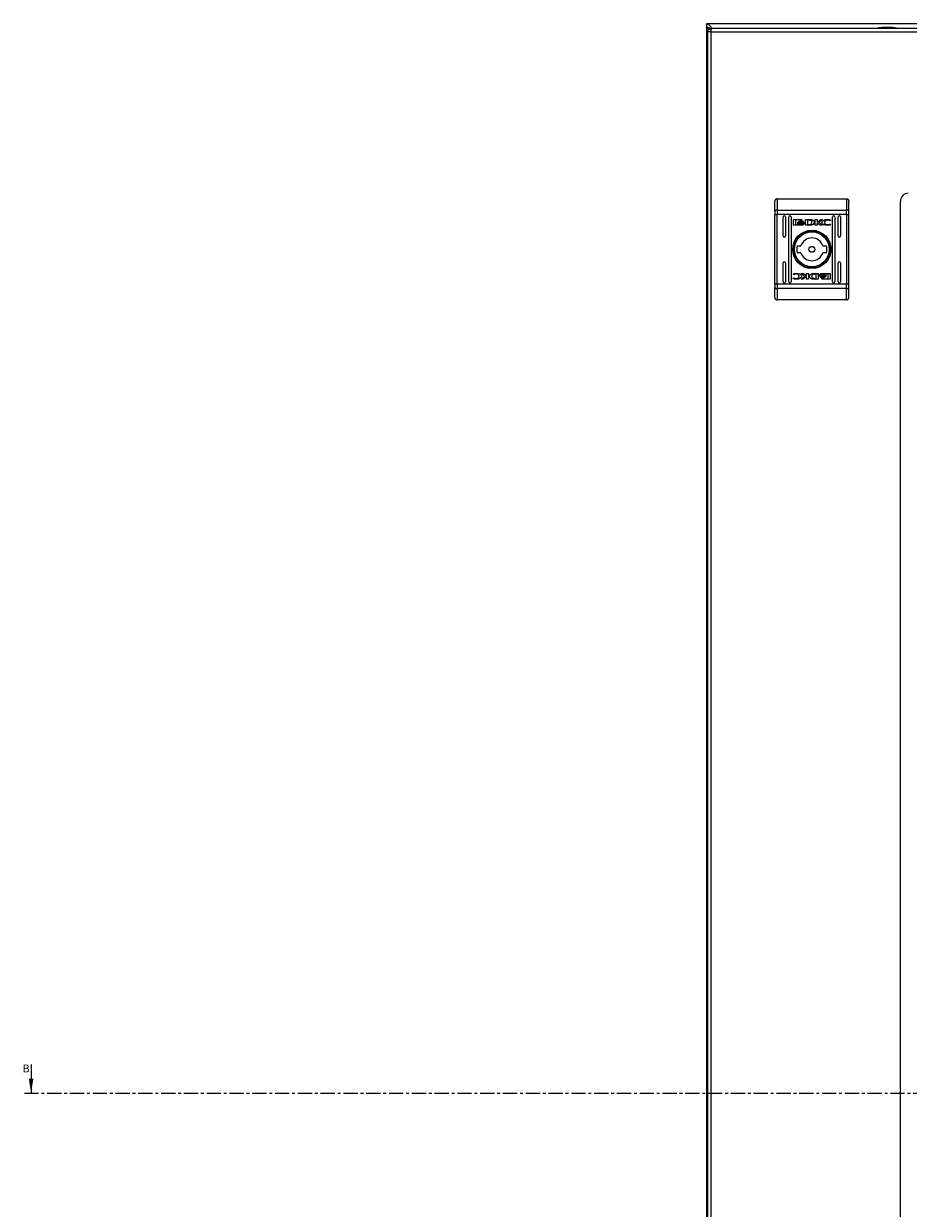
# Model space of a CAD drawing. Units: millimetres. Extents: x 9260 to 17210, y -50 to 4068.
# Drawn here: x 11032 to 11427, y 1283 to 1811 of the extents above; entities that cross this region are included whole.
import ezdxf

# ---------------------------------------------------------------- set-up
doc = ezdxf.new("R2010")
doc.units = ezdxf.units.MM
doc.linetypes.add('CENTER', pattern=[10.16, 6.35, -1.27, 1.27, -1.27])
doc.styles.add('SLDTEXTSTYLE0', font='TXT', dxfattribs={"width": 0.75})

msp = doc.modelspace()

# ---------------------------------------------------------------- linework, layer by layer
at = {"color": 7, "linetype": 'Continuous', "lineweight": 15}
for p, q in [((11936.54, 1810.7), (11336.54, 1810.7)), ((11336.54, 1810.7), (11336.54, 1809.2)), ((11336.54, 1809.1), (11336.54, 812.3)), ((11337.02, 1809.1), (11336.54, 1809.1)), ((11337.07, 1806.9), (11337.07, 1807)), ((11337.07, 1806.9), (11337.07, 813.3)), ((11338.67, 1807), (11338.57, 1807)), ((11932.47, 1808.6), (11338.67, 1808.6)), ((11338.67, 813.2), (11338.67, 1807)), ((11338.67, 1807), (11932.47, 1807)), ((11368.07, 1732.6), (11368.07, 1727.56)), ((11368.07, 1732.6), (11399.07, 1732.6)), ((11399.07, 1732.6), (11399.07, 1727.56)), ((11367.07, 1727.17), (11367.07, 1725.62)), ((11368.07, 1727.56), (11368.07, 1725.62)), ((11368.07, 1727.56), (11399.07, 1727.56)), ((11399.07, 1725.62), (11399.07, 1727.56)), ((11400.07, 1725.62), (11400.07, 1727.17)), ((11423.07, 888.6), (11423.07, 1731.6)), ((11367.07, 1725.62), (11368.07, 1725.62)), ((11367.07, 1694.59), (11367.07, 1725.62)), ((11368.07, 1694.59), (11368.07, 1725.62)), ((11399.07, 1725.62), (11368.07, 1725.62)), ((11370.82, 1716.1), (11370.82, 1724.6)), ((11371.82, 1724.6), (11371.82, 1716.1)), ((11373.32, 1695.6), (11373.32, 1724.6)), ((11374.32, 1724.6), (11374.32, 1695.6)), ((11375.38, 1721.11), (11375.38, 1723.15)), ((11375.64, 1723.42), (11378.86, 1723.42)), ((11376.24, 1723.22), (11376.24, 1721.05)), ((11378.8, 1723.22), (11376.24, 1723.22)), ((11377.31, 1721.91), (11377.31, 1722.18)), ((11378.8, 1722.98), (11378.8, 1723.22)), ((11379.12, 1722.98), (11378.8, 1722.98)), ((11379.12, 1723.15), (11379.12, 1722.98)), ((11380.03, 1722.12), (11380.03, 1721.85)), ((11380.73, 1723.42), (11382.47, 1723.43)), ((11380.73, 1720.84), (11380.73, 1723.42)), ((11382.34, 1723.07), (11381.7, 1723.06)), ((11381.7, 1723.06), (11381.7, 1721.16)), ((11385.09, 1720.84), (11385.09, 1723.42)), ((11385.09, 1723.42), (11386, 1723.42)), ((11386, 1723.42), (11386, 1722.21)), ((11386, 1722.21), (11387.64, 1723.42)), ((11386.01, 1721.93), (11386.01, 1720.84)), ((11387.24, 1720.84), (11386.01, 1721.93)), ((11388.33, 1723.42), (11386.77, 1722.28)), ((11386.77, 1722.28), (11388.37, 1720.84)), ((11387.64, 1723.42), (11388.33, 1723.42)), ((11391.68, 1722.79), (11391.56, 1722.79)), ((11391.83, 1723.24), (11391.68, 1722.79)), ((11392.82, 1695.6), (11392.82, 1724.6)), ((11393.82, 1724.6), (11393.82, 1695.6)), ((11395.32, 1716.1), (11395.32, 1724.6)), ((11396.32, 1724.6), (11396.32, 1716.1)), ((11399.07, 1725.62), (11400.07, 1725.62)), ((11399.07, 1725.62), (11399.07, 1694.59)), ((11400.07, 1694.59), (11400.07, 1725.62)), ((11378.86, 1720.84), (11375.64, 1720.84)), ((11376.24, 1721.05), (11377.75, 1721.04)), ((11377.31, 1721.46), (11377.31, 1721.75)), ((11380.03, 1721.68), (11380.03, 1721.4)), ((11382.38, 1720.85), (11380.73, 1720.84)), ((11381.7, 1721.16), (11382.28, 1721.17)), ((11382.4, 1720.85), (11382.38, 1720.85)), ((11386.01, 1720.84), (11385.09, 1720.84)), ((11388.37, 1720.84), (11387.24, 1720.84)), ((11391.78, 1721.32), (11391.67, 1720.99)), ((11391.69, 1721.32), (11391.78, 1721.32)), ((11376.98, 1711.6), (11378.69, 1711.6)), ((11388.44, 1711.6), (11390.15, 1711.6)), ((11378.69, 1708.6), (11376.98, 1708.6)), ((11390.15, 1708.6), (11388.44, 1708.6)), ((11370.82, 1695.6), (11370.82, 1704.1)), ((11371.82, 1704.1), (11371.82, 1695.6)), ((11395.32, 1695.6), (11395.32, 1704.1)), ((11396.32, 1704.1), (11396.32, 1695.6)), ((11375.3, 1696.97), (11375.46, 1697.41)), ((11375.35, 1698.89), (11375.46, 1699.22)), ((11375.45, 1698.89), (11375.35, 1698.89)), ((11375.46, 1697.41), (11375.58, 1697.41)), ((11378.77, 1699.36), (11379.89, 1699.36)), ((11380.36, 1697.93), (11378.77, 1699.36)), ((11378.8, 1696.79), (11380.36, 1697.93)), ((11379.5, 1696.79), (11378.8, 1696.79)), ((11381.13, 1698), (11379.5, 1696.79)), ((11379.89, 1699.36), (11381.12, 1698.28)), ((11381.12, 1699.36), (11382.04, 1699.36)), ((11381.12, 1698.28), (11381.12, 1699.36)), ((11381.13, 1696.79), (11381.13, 1698)), ((11382.04, 1696.79), (11381.13, 1696.79)), ((11382.04, 1699.36), (11382.04, 1696.79)), ((11386.4, 1696.79), (11384.66, 1696.78)), ((11384.74, 1699.35), (11384.75, 1699.35)), ((11384.75, 1699.35), (11386.4, 1699.36)), ((11384.79, 1697.13), (11385.43, 1697.14)), ((11385.43, 1699.04), (11384.85, 1699.03)), ((11385.43, 1697.14), (11385.43, 1699.04)), ((11386.4, 1699.36), (11386.4, 1696.79)), ((11387.1, 1698.52), (11387.1, 1698.81)), ((11387.1, 1698.09), (11387.1, 1698.36)), ((11388.01, 1697.06), (11388.01, 1697.23)), ((11388.01, 1697.23), (11388.33, 1697.23)), ((11388.28, 1699.36), (11391.49, 1699.36)), ((11391.49, 1696.79), (11388.28, 1696.79)), ((11388.33, 1697.23), (11388.33, 1696.99)), ((11388.33, 1696.99), (11390.89, 1696.99)), ((11390.89, 1699.16), (11389.38, 1699.16)), ((11389.83, 1698.75), (11389.83, 1698.46)), ((11389.83, 1698.3), (11389.83, 1698.02)), ((11390.89, 1696.99), (11390.89, 1699.16)), ((11391.76, 1699.09), (11391.76, 1697.06)), ((11367.07, 1694.59), (11367.07, 1693.03)), ((11368.07, 1694.59), (11367.07, 1694.59)), ((11368.07, 1694.59), (11368.07, 1692.65)), ((11399.07, 1694.59), (11368.07, 1694.59)), ((11399.07, 1692.65), (11368.07, 1692.65)), ((11368.07, 1692.65), (11368.07, 1687.6)), ((11399.07, 1692.65), (11399.07, 1694.59)), ((11400.07, 1694.59), (11399.07, 1694.59)), ((11399.07, 1687.6), (11399.07, 1692.65)), ((11400.07, 1693.03), (11400.07, 1694.59)), ((11399.07, 1687.6), (11368.07, 1687.6))]:
    msp.add_line(p, q, dxfattribs=at)
at = {"color": 7, "linetype": 'Continuous', "lineweight": 0}
msp.add_line((11035.51, 1346.63), (11035.51, 1333.93), dxfattribs=at)
at = {"color": 7, "linetype": 'CENTER', "lineweight": 0}
msp.add_line((11032.51, 1333.93), (12174.99, 1333.93), dxfattribs=at)
at = {"color": 7, "linetype": 'Continuous', "lineweight": 15, "flags": 128}
for points in [[(11368.07, 1727.56), (11367.87, 1727.55), (11367.68, 1727.53), (11367.51, 1727.5), (11367.36, 1727.45), (11367.23, 1727.39), (11367.14, 1727.32), (11367.09, 1727.25), (11367.07, 1727.17)], [(11400.07, 1727.17), (11400.05, 1727.25), (11399.99, 1727.32), (11399.9, 1727.39), (11399.77, 1727.45), (11399.62, 1727.5), (11399.45, 1727.53), (11399.26, 1727.55), (11399.07, 1727.56)], [(11367.07, 1693.03), (11367.09, 1692.96), (11367.14, 1692.89), (11367.23, 1692.82), (11367.36, 1692.76), (11367.51, 1692.71), (11367.68, 1692.67), (11367.87, 1692.65), (11368.07, 1692.65)], [(11399.07, 1692.65), (11399.26, 1692.65), (11399.45, 1692.67), (11399.62, 1692.71), (11399.77, 1692.76), (11399.9, 1692.82), (11399.99, 1692.89), (11400.05, 1692.96), (11400.07, 1693.03)]]:
    msp.add_lwpolyline(points, dxfattribs=at)
at = {"color": 7, "linetype": 'Continuous', "lineweight": 15}
for radius in [8.55, 8.05, 7.75, 1.3]:
    msp.add_circle((11383.57, 1710.1), radius, dxfattribs=at)
for centre, radius, start, end in [((11417.37, 1783.34), 25.77, 90.6701, 101.3059), ((11416.76, 1783.34), 25.77, 78.6941, 89.3299), ((11426.57, 1731.6), 3.5, 90, 180), ((11371.32, 1724.6), 0.5, 0, 180), ((11373.82, 1724.6), 0.5, 0, 180), ((11393.32, 1724.6), 0.5, 0, 180), ((11395.82, 1724.6), 0.5, 0, 180), ((11371.32, 1716.1), 0.5, 180, 0), ((11383.57, 1710.1), 6.75, 167.1604, 192.8396), ((11383.57, 1710.1), 5.1, 17.1046, 162.8954), ((11383.57, 1710.1), 6.75, 347.1604, 12.8396), ((11395.82, 1716.1), 0.5, 180, 0), ((11383.57, 1710.1), 5.1, 197.1046, 342.8954), ((11371.32, 1704.1), 0.5, 0, 180), ((11395.82, 1704.1), 0.5, 0, 180), ((11371.32, 1695.6), 0.5, 180, 0), ((11373.82, 1695.6), 0.5, 180, 0), ((11393.32, 1695.6), 0.5, 180, 0), ((11395.82, 1695.6), 0.5, 180, 0)]:
    msp.add_arc(centre, radius, start, end, dxfattribs=at)
for points, knots in [([(11336.54, 1810.7), (11336.8, 1810.66), (11337.32, 1810.56), (11338.11, 1809.83), (11338.7, 1809.08), (11339.02, 1808.59), (11339.07, 1808.5)], [0, 0, 0, 0, 0.310259, 0.620831, 0.931404, 1, 1, 1, 1]), ([(11336.54, 1809.2), (11336.9, 1809.16), (11337.61, 1809.08), (11338.32, 1808.61), (11338.68, 1808.39)], [0, 0, 0, 0, 0.507217, 1, 1, 1, 1]), ([(11337.81, 1808.22), (11337.73, 1808.24), (11337.35, 1808.38), (11336.88, 1808.63), (11336.57, 1808.9), (11336.54, 1809.05), (11336.54, 1809.1)], [0, 0, 0, 0, 0.088953, 0.461564, 0.834163, 1, 1, 1, 1]), ([(11337.07, 1806.9), (11337.09, 1807.11), (11337.14, 1807.53), (11337.51, 1808.06), (11338.04, 1808.43), (11338.46, 1808.48), (11338.67, 1808.5)], [0, 0, 0, 0, 0.2499943, 0.4999998, 0.7500052, 1, 1, 1, 1]), ([(11338.57, 1807), (11338.37, 1807), (11337.97, 1807), (11337.47, 1807), (11337.13, 1807), (11337.09, 1807), (11337.07, 1807)], [0, 0, 0, 0, 0.250002, 0.499991, 0.749993, 1, 1, 1, 1]), ([(11338.52, 1808.34), (11338.49, 1808.36), (11338.37, 1808.45), (11338.32, 1808.54), (11338.28, 1808.6)], [0, 0, 0, 0, 0.276819, 1, 1, 1, 1]), ([(11338.67, 1808.6), (11338.66, 1808.58), (11338.64, 1808.53), (11338.62, 1808.16), (11338.59, 1807.63), (11338.57, 1807.21), (11338.57, 1807)], [0, 0, 0, 0, 0.2500096, 0.5000058, 0.7500021, 1, 1, 1, 1]), ([(11368.07, 1732.6), (11367.94, 1732.59), (11367.74, 1732.57), (11367.51, 1732.44), (11367.32, 1732.28), (11367.17, 1732.07), (11367.08, 1731.83), (11367.07, 1731.68), (11367.07, 1731.6)], [0, 0, 0, 0, 0.242749, 0.36947, 0.499568, 0.715715, 0.849428, 1, 1, 1, 1]), ([(11399.07, 1732.6), (11399.19, 1732.59), (11399.39, 1732.57), (11399.62, 1732.44), (11399.82, 1732.28), (11399.96, 1732.07), (11400.05, 1731.83), (11400.06, 1731.68), (11400.07, 1731.6)], [0, 0, 0, 0, 0.242708, 0.369437, 0.499549, 0.71567, 0.849406, 1, 1, 1, 1]), ([(11367.07, 1727.17), (11367.07, 1728.12), (11367.07, 1730.02), (11367.07, 1731.08), (11367.07, 1731.6)], [0, 0, 0, 0, 0.5, 1, 1, 1, 1]), ([(11400.07, 1727.17), (11400.07, 1728.12), (11400.07, 1730.02), (11400.07, 1731.08), (11400.07, 1731.6)], [0, 0, 0, 0, 0.5, 1, 1, 1, 1]), ([(11375.38, 1723.15), (11375.38, 1723.18), (11375.39, 1723.25), (11375.44, 1723.33), (11375.51, 1723.39), (11375.58, 1723.42), (11375.63, 1723.42), (11375.64, 1723.42)], [0, 0, 0, 0, 0.242971, 0.460402, 0.678445, 0.89508, 1, 1, 1, 1]), ([(11377.31, 1722.18), (11377.33, 1722.13), (11377.4, 1722), (11377.64, 1721.8), (11378.08, 1721.61), (11378.46, 1721.59), (11378.68, 1721.57)], [0, 0, 0, 0, 0.1097196, 0.2816458, 0.5814339, 1, 1, 1, 1]), ([(11378.68, 1721.3), (11378.55, 1721.3), (11378.18, 1721.32), (11377.75, 1721.46), (11377.42, 1721.7), (11377.34, 1721.84), (11377.31, 1721.91)], [0, 0, 0, 0, 0.254054, 0.695712, 0.853881, 1, 1, 1, 1]), ([(11377.5, 1722.27), (11377.53, 1722.32), (11377.61, 1722.47), (11377.87, 1722.66), (11378.25, 1722.81), (11378.54, 1722.83), (11378.68, 1722.84)], [0, 0, 0, 0, 0.142892, 0.358927, 0.695677, 1, 1, 1, 1]), ([(11377.55, 1722.16), (11377.55, 1722.17), (11377.54, 1722.18), (11377.52, 1722.22), (11377.51, 1722.25), (11377.5, 1722.27)], [0, 0, 0, 0, 0.2536081, 0.5073945, 1, 1, 1, 1]), ([(11378.68, 1722.63), (11378.55, 1722.62), (11378.24, 1722.6), (11377.86, 1722.45), (11377.63, 1722.27), (11377.56, 1722.17), (11377.55, 1722.16)], [0, 0, 0, 0, 0.318048, 0.725048, 0.953044, 1, 1, 1, 1]), ([(11377.6, 1722.1), (11377.67, 1722.16), (11377.86, 1722.33), (11378.24, 1722.47), (11378.54, 1722.49), (11378.68, 1722.5)], [0, 0, 0, 0, 0.247984, 0.636117, 1, 1, 1, 1]), ([(11377.71, 1721.99), (11377.7, 1722), (11377.68, 1722.02), (11377.64, 1722.05), (11377.62, 1722.08), (11377.6, 1722.1)], [0, 0, 0, 0, 0.262097, 0.524148, 1, 1, 1, 1]), ([(11378.68, 1722.29), (11378.55, 1722.29), (11378.33, 1722.27), (11378, 1722.18), (11377.82, 1722.06), (11377.71, 1721.99)], [0, 0, 0, 0, 0.389547, 0.636284, 1, 1, 1, 1]), ([(11377.81, 1721.93), (11377.93, 1721.99), (11378.13, 1722.09), (11378.43, 1722.15), (11378.6, 1722.16), (11378.68, 1722.16)], [0, 0, 0, 0, 0.444088, 0.719375, 1, 1, 1, 1]), ([(11378.04, 1721.84), (11378.01, 1721.85), (11377.95, 1721.87), (11377.88, 1721.9), (11377.83, 1721.92), (11377.81, 1721.93)], [0, 0, 0, 0, 0.402448, 0.700675, 1, 1, 1, 1]), ([(11378.68, 1721.95), (11378.62, 1721.95), (11378.48, 1721.95), (11378.27, 1721.91), (11378.12, 1721.86), (11378.04, 1721.84)], [0, 0, 0, 0, 0.305181, 0.610401, 1, 1, 1, 1]), ([(11378.68, 1722.84), (11378.82, 1722.83), (11379.12, 1722.81), (11379.5, 1722.66), (11379.77, 1722.46), (11379.84, 1722.31), (11379.88, 1722.24)], [0, 0, 0, 0, 0.286545, 0.653647, 0.835899, 1, 1, 1, 1]), ([(11379.82, 1722.15), (11379.77, 1722.21), (11379.63, 1722.38), (11379.23, 1722.58), (11378.89, 1722.61), (11378.68, 1722.63)], [0, 0, 0, 0, 0.199544, 0.504757, 1, 1, 1, 1]), ([(11378.68, 1722.5), (11378.82, 1722.49), (11379.12, 1722.48), (11379.51, 1722.34), (11379.7, 1722.15), (11379.77, 1722.09)], [0, 0, 0, 0, 0.337355, 0.769547, 1, 1, 1, 1]), ([(11379.66, 1721.99), (11379.55, 1722.06), (11379.37, 1722.18), (11379.03, 1722.27), (11378.81, 1722.29), (11378.68, 1722.29)], [0, 0, 0, 0, 0.358474, 0.627917, 1, 1, 1, 1]), ([(11378.68, 1722.16), (11378.82, 1722.15), (11379.04, 1722.14), (11379.33, 1722.06), (11379.48, 1721.97), (11379.55, 1721.93)], [0, 0, 0, 0, 0.442208, 0.71721, 1, 1, 1, 1]), ([(11378.68, 1721.57), (11378.82, 1721.58), (11379.18, 1721.59), (11379.63, 1721.74), (11379.93, 1721.97), (11380.01, 1722.08), (11380.03, 1722.12)], [0, 0, 0, 0, 0.2653927, 0.7269637, 0.9049876, 1, 1, 1, 1]), ([(11379.32, 1721.84), (11379.26, 1721.86), (11379.13, 1721.9), (11378.92, 1721.94), (11378.77, 1721.95), (11378.68, 1721.95)], [0, 0, 0, 0, 0.307588, 0.614981, 1, 1, 1, 1]), ([(11380.03, 1721.85), (11380, 1721.79), (11379.89, 1721.64), (11379.56, 1721.44), (11379.14, 1721.32), (11378.81, 1721.3), (11378.68, 1721.3)], [0, 0, 0, 0, 0.131651, 0.354826, 0.747512, 1, 1, 1, 1]), ([(11378.86, 1723.42), (11378.89, 1723.42), (11378.95, 1723.41), (11379.03, 1723.36), (11379.09, 1723.29), (11379.12, 1723.21), (11379.12, 1723.17), (11379.12, 1723.15)], [0, 0, 0, 0, 0.243412, 0.452124, 0.665863, 0.884172, 1, 1, 1, 1]), ([(11379.55, 1721.93), (11379.52, 1721.92), (11379.47, 1721.89), (11379.39, 1721.86), (11379.35, 1721.85), (11379.32, 1721.84)], [0, 0, 0, 0, 0.399568, 0.699342, 1, 1, 1, 1]), ([(11379.77, 1722.09), (11379.76, 1722.08), (11379.74, 1722.06), (11379.7, 1722.03), (11379.67, 1722.01), (11379.66, 1721.99)], [0, 0, 0, 0, 0.260733, 0.521366, 1, 1, 1, 1]), ([(11379.88, 1722.24), (11379.87, 1722.23), (11379.87, 1722.22), (11379.85, 1722.19), (11379.83, 1722.16), (11379.82, 1722.15)], [0, 0, 0, 0, 0.255179, 0.510469, 1, 1, 1, 1]), ([(11382.28, 1721.17), (11382.42, 1721.18), (11382.7, 1721.18), (11383.05, 1721.24), (11383.32, 1721.4), (11383.48, 1721.6), (11383.56, 1721.86), (11383.56, 1722.04), (11383.57, 1722.13)], [0, 0, 0, 0, 0.214949, 0.451244, 0.574932, 0.699365, 0.85098, 1, 1, 1, 1]), ([(11382.74, 1723.04), (11382.67, 1723.05), (11382.57, 1723.06), (11382.44, 1723.07), (11382.37, 1723.07), (11382.34, 1723.07)], [0, 0, 0, 0, 0.498665, 0.74927, 1, 1, 1, 1]), ([(11382.47, 1723.43), (11382.6, 1723.43), (11382.87, 1723.42), (11383.24, 1723.38), (11383.6, 1723.31), (11383.81, 1723.21), (11383.91, 1723.16)], [0, 0, 0, 0, 0.269581, 0.539272, 0.766756, 1, 1, 1, 1]), ([(11383.57, 1722.13), (11383.56, 1722.27), (11383.56, 1722.47), (11383.45, 1722.72), (11383.28, 1722.88), (11383.03, 1722.98), (11382.84, 1723.02), (11382.74, 1723.04)], [0, 0, 0, 0, 0.290476, 0.432078, 0.574711, 0.770868, 1, 1, 1, 1]), ([(11383.91, 1723.16), (11384.03, 1723.09), (11384.25, 1722.94), (11384.49, 1722.63), (11384.6, 1722.28), (11384.59, 1721.94), (11384.47, 1721.62), (11384.24, 1721.32), (11383.9, 1721.07), (11383.62, 1720.98), (11383.47, 1720.94)], [0, 0, 0, 0, 0.132058, 0.264912, 0.37508, 0.48548, 0.592488, 0.710775, 0.849808, 1, 1, 1, 1]), ([(11388.2, 1722.17), (11388.21, 1722.23), (11388.22, 1722.38), (11388.34, 1722.64), (11388.64, 1722.96), (11389.29, 1723.3), (11389.98, 1723.44), (11390.44, 1723.45), (11390.54, 1723.45)], [0, 0, 0, 0, 0.06972, 0.154087, 0.289471, 0.515623, 0.902053, 1, 1, 1, 1]), ([(11390.53, 1720.81), (11390.39, 1720.81), (11389.93, 1720.82), (11389.3, 1720.92), (11388.72, 1721.18), (11388.39, 1721.48), (11388.22, 1721.82), (11388.21, 1722.06), (11388.2, 1722.17)], [0, 0, 0, 0, 0.133259, 0.467897, 0.626954, 0.762327, 0.898627, 1, 1, 1, 1]), ([(11390.56, 1723.12), (11390.43, 1723.11), (11390.12, 1723.09), (11389.72, 1722.92), (11389.42, 1722.65), (11389.25, 1722.38), (11389.24, 1722.19), (11389.23, 1722.1)], [0, 0, 0, 0, 0.2183007, 0.4969336, 0.6954385, 0.8553947, 1, 1, 1, 1]), ([(11389.23, 1722.1), (11389.23, 1722.02), (11389.25, 1721.84), (11389.4, 1721.58), (11389.67, 1721.32), (11390.08, 1721.13), (11390.4, 1721.1), (11390.56, 1721.09)], [0, 0, 0, 0, 0.141611, 0.283889, 0.483111, 0.742023, 1, 1, 1, 1]), ([(11390.54, 1723.45), (11390.67, 1723.45), (11390.94, 1723.44), (11391.37, 1723.38), (11391.67, 1723.29), (11391.83, 1723.24)], [0, 0, 0, 0, 0.304145, 0.608326, 1, 1, 1, 1]), ([(11391.56, 1722.79), (11391.44, 1722.87), (11391.25, 1722.99), (11390.91, 1723.09), (11390.69, 1723.11), (11390.56, 1723.12)], [0, 0, 0, 0, 0.380141, 0.64556, 1, 1, 1, 1]), ([(11375.64, 1720.84), (11375.61, 1720.85), (11375.54, 1720.86), (11375.46, 1720.91), (11375.41, 1720.98), (11375.38, 1721.05), (11375.38, 1721.1), (11375.38, 1721.11)], [0, 0, 0, 0, 0.2434532, 0.4527209, 0.6665205, 0.8846415, 1, 1, 1, 1]), ([(11377.31, 1721.75), (11377.33, 1721.69), (11377.4, 1721.56), (11377.64, 1721.36), (11378.08, 1721.18), (11378.46, 1721.15), (11378.68, 1721.13)], [0, 0, 0, 0, 0.10954, 0.281075, 0.580282, 1, 1, 1, 1]), ([(11377.75, 1721.04), (11377.69, 1721.08), (11377.59, 1721.13), (11377.43, 1721.25), (11377.34, 1721.37), (11377.31, 1721.45), (11377.31, 1721.46)], [0, 0, 0, 0, 0.323289, 0.565319, 0.943133, 1, 1, 1, 1]), ([(11378.68, 1721.13), (11378.82, 1721.14), (11379.18, 1721.16), (11379.63, 1721.3), (11379.93, 1721.53), (11380.01, 1721.64), (11380.03, 1721.68)], [0, 0, 0, 0, 0.265367, 0.726723, 0.904784, 1, 1, 1, 1]), ([(11380.03, 1721.4), (11380, 1721.36), (11379.9, 1721.22), (11379.56, 1721.01), (11379.18, 1720.86), (11378.91, 1720.85), (11378.86, 1720.84)], [0, 0, 0, 0, 0.116515, 0.377009, 0.885697, 1, 1, 1, 1]), ([(11382.81, 1720.87), (11382.74, 1720.86), (11382.63, 1720.86), (11382.5, 1720.85), (11382.43, 1720.85), (11382.4, 1720.85)], [0, 0, 0, 0, 0.4999583, 0.7499443, 1, 1, 1, 1]), ([(11383.47, 1720.94), (11383.4, 1720.93), (11383.27, 1720.9), (11383.05, 1720.88), (11382.89, 1720.87), (11382.81, 1720.87)], [0, 0, 0, 0, 0.299821, 0.599166, 1, 1, 1, 1]), ([(11391.67, 1720.99), (11391.54, 1720.95), (11391.29, 1720.88), (11390.91, 1720.82), (11390.65, 1720.81), (11390.53, 1720.81)], [0, 0, 0, 0, 0.346211, 0.671399, 1, 1, 1, 1]), ([(11390.56, 1721.09), (11390.7, 1721.1), (11390.95, 1721.1), (11391.33, 1721.18), (11391.57, 1721.27), (11391.69, 1721.32)], [0, 0, 0, 0, 0.347075, 0.670185, 1, 1, 1, 1]), ([(11376.59, 1696.75), (11376.46, 1696.76), (11376.19, 1696.76), (11375.76, 1696.83), (11375.47, 1696.92), (11375.3, 1696.97)], [0, 0, 0, 0, 0.304141, 0.608326, 1, 1, 1, 1]), ([(11376.57, 1699.12), (11376.44, 1699.11), (11376.18, 1699.1), (11375.8, 1699.03), (11375.56, 1698.93), (11375.45, 1698.89)], [0, 0, 0, 0, 0.347062, 0.670166, 1, 1, 1, 1]), ([(11375.46, 1699.22), (11375.59, 1699.25), (11375.84, 1699.33), (11376.22, 1699.38), (11376.48, 1699.39), (11376.6, 1699.4)], [0, 0, 0, 0, 0.3462201, 0.6713891, 1, 1, 1, 1]), ([(11375.58, 1697.41), (11375.69, 1697.34), (11375.88, 1697.22), (11376.23, 1697.11), (11376.45, 1697.1), (11376.57, 1697.09)], [0, 0, 0, 0, 0.380137, 0.645562, 1, 1, 1, 1]), ([(11377.91, 1698.1), (11377.9, 1698.19), (11377.88, 1698.37), (11377.73, 1698.63), (11377.46, 1698.89), (11377.05, 1699.08), (11376.73, 1699.1), (11376.57, 1699.12)], [0, 0, 0, 0, 0.1416117, 0.2838898, 0.4831048, 0.7420157, 1, 1, 1, 1]), ([(11376.57, 1697.09), (11376.71, 1697.1), (11377.01, 1697.12), (11377.42, 1697.29), (11377.71, 1697.55), (11377.88, 1697.83), (11377.9, 1698.01), (11377.91, 1698.1)], [0, 0, 0, 0, 0.218305, 0.49694, 0.695425, 0.855397, 1, 1, 1, 1]), ([(11378.93, 1698.04), (11378.93, 1697.97), (11378.91, 1697.82), (11378.79, 1697.57), (11378.49, 1697.25), (11377.84, 1696.91), (11377.16, 1696.76), (11376.69, 1696.75), (11376.59, 1696.75)], [0, 0, 0, 0, 0.06971, 0.154087, 0.289467, 0.515622, 0.902052, 1, 1, 1, 1]), ([(11376.6, 1699.4), (11376.74, 1699.39), (11377.21, 1699.38), (11377.84, 1699.29), (11378.41, 1699.02), (11378.74, 1698.73), (11378.91, 1698.38), (11378.93, 1698.14), (11378.93, 1698.04)], [0, 0, 0, 0, 0.133264, 0.46789, 0.626946, 0.762319, 0.898627, 1, 1, 1, 1]), ([(11383.22, 1697.04), (11383.11, 1697.12), (11382.88, 1697.27), (11382.65, 1697.58), (11382.53, 1697.93), (11382.54, 1698.27), (11382.67, 1698.59), (11382.9, 1698.88), (11383.24, 1699.13), (11383.52, 1699.22), (11383.66, 1699.27)], [0, 0, 0, 0, 0.132058, 0.264903, 0.375079, 0.48547, 0.592476, 0.71077, 0.849803, 1, 1, 1, 1]), ([(11384.66, 1696.78), (11384.53, 1696.78), (11384.26, 1696.78), (11383.89, 1696.83), (11383.53, 1696.9), (11383.32, 1696.99), (11383.22, 1697.04)], [0, 0, 0, 0, 0.269596, 0.53926, 0.766754, 1, 1, 1, 1]), ([(11384.85, 1699.03), (11384.71, 1699.03), (11384.43, 1699.02), (11384.08, 1698.96), (11383.81, 1698.81), (11383.66, 1698.61), (11383.58, 1698.35), (11383.57, 1698.16), (11383.57, 1698.07)], [0, 0, 0, 0, 0.214951, 0.451234, 0.574933, 0.699365, 0.850977, 1, 1, 1, 1]), ([(11383.57, 1698.07), (11383.57, 1697.94), (11383.58, 1697.73), (11383.69, 1697.49), (11383.85, 1697.33), (11384.1, 1697.23), (11384.29, 1697.19), (11384.39, 1697.17)], [0, 0, 0, 0, 0.290495, 0.432086, 0.574704, 0.770889, 1, 1, 1, 1]), ([(11383.66, 1699.27), (11383.73, 1699.28), (11383.86, 1699.31), (11384.08, 1699.33), (11384.24, 1699.34), (11384.33, 1699.34)], [0, 0, 0, 0, 0.299776, 0.599165, 1, 1, 1, 1]), ([(11384.33, 1699.34), (11384.4, 1699.34), (11384.5, 1699.35), (11384.63, 1699.35), (11384.7, 1699.35), (11384.74, 1699.35)], [0, 0, 0, 0, 0.499922, 0.749927, 1, 1, 1, 1]), ([(11384.39, 1697.17), (11384.46, 1697.16), (11384.56, 1697.15), (11384.69, 1697.14), (11384.76, 1697.14), (11384.79, 1697.13)], [0, 0, 0, 0, 0.498734, 0.749265, 1, 1, 1, 1]), ([(11387.1, 1698.81), (11387.13, 1698.85), (11387.23, 1698.99), (11387.57, 1699.2), (11387.95, 1699.35), (11388.23, 1699.36), (11388.28, 1699.36)], [0, 0, 0, 0, 0.116531, 0.377019, 0.885716, 1, 1, 1, 1]), ([(11388.45, 1699.07), (11388.31, 1699.07), (11387.95, 1699.05), (11387.5, 1698.91), (11387.2, 1698.68), (11387.12, 1698.56), (11387.1, 1698.52)], [0, 0, 0, 0, 0.265365, 0.726716, 0.904763, 1, 1, 1, 1]), ([(11387.1, 1698.36), (11387.14, 1698.42), (11387.24, 1698.56), (11387.57, 1698.77), (11387.99, 1698.89), (11388.32, 1698.91), (11388.45, 1698.91)], [0, 0, 0, 0, 0.131664, 0.354813, 0.747501, 1, 1, 1, 1]), ([(11388.45, 1698.64), (11388.31, 1698.63), (11387.95, 1698.61), (11387.5, 1698.47), (11387.2, 1698.24), (11387.12, 1698.13), (11387.1, 1698.09)], [0, 0, 0, 0, 0.265396, 0.72698, 0.904997, 1, 1, 1, 1]), ([(11387.25, 1697.96), (11387.26, 1697.97), (11387.27, 1697.99), (11387.28, 1698.02), (11387.3, 1698.04), (11387.31, 1698.06)], [0, 0, 0, 0, 0.255411, 0.510625, 1, 1, 1, 1]), ([(11388.45, 1697.37), (11388.31, 1697.38), (11388.01, 1697.4), (11387.64, 1697.54), (11387.37, 1697.75), (11387.29, 1697.9), (11387.25, 1697.96)], [0, 0, 0, 0, 0.286543, 0.653655, 0.835899, 1, 1, 1, 1]), ([(11387.31, 1698.06), (11387.37, 1697.99), (11387.5, 1697.83), (11387.9, 1697.63), (11388.24, 1697.6), (11388.45, 1697.58)], [0, 0, 0, 0, 0.199544, 0.504748, 1, 1, 1, 1]), ([(11387.36, 1698.12), (11387.37, 1698.12), (11387.39, 1698.14), (11387.43, 1698.18), (11387.46, 1698.2), (11387.48, 1698.21)], [0, 0, 0, 0, 0.260598, 0.521231, 1, 1, 1, 1]), ([(11388.45, 1697.7), (11388.31, 1697.71), (11388.01, 1697.73), (11387.62, 1697.87), (11387.43, 1698.05), (11387.36, 1698.12)], [0, 0, 0, 0, 0.33736, 0.769565, 1, 1, 1, 1]), ([(11387.48, 1698.21), (11387.58, 1698.14), (11387.76, 1698.03), (11388.1, 1697.93), (11388.32, 1697.92), (11388.45, 1697.91)], [0, 0, 0, 0, 0.358483, 0.627909, 1, 1, 1, 1]), ([(11387.58, 1698.27), (11387.61, 1698.29), (11387.66, 1698.31), (11387.74, 1698.34), (11387.79, 1698.36), (11387.81, 1698.37)], [0, 0, 0, 0, 0.399572, 0.699321, 1, 1, 1, 1]), ([(11388.45, 1698.05), (11388.31, 1698.05), (11388.1, 1698.07), (11387.8, 1698.15), (11387.65, 1698.23), (11387.58, 1698.27)], [0, 0, 0, 0, 0.442206, 0.717212, 1, 1, 1, 1]), ([(11387.81, 1698.37), (11387.87, 1698.35), (11388, 1698.3), (11388.21, 1698.26), (11388.36, 1698.26), (11388.45, 1698.25)], [0, 0, 0, 0, 0.3075415, 0.6149677, 1, 1, 1, 1]), ([(11388.28, 1696.79), (11388.24, 1696.79), (11388.18, 1696.8), (11388.1, 1696.85), (11388.04, 1696.92), (11388.01, 1696.99), (11388.01, 1697.04), (11388.01, 1697.06)], [0, 0, 0, 0, 0.243399, 0.452128, 0.665831, 0.884159, 1, 1, 1, 1]), ([(11389.83, 1698.46), (11389.8, 1698.51), (11389.73, 1698.65), (11389.49, 1698.84), (11389.05, 1699.03), (11388.67, 1699.06), (11388.45, 1699.07)], [0, 0, 0, 0, 0.109531, 0.281076, 0.580277, 1, 1, 1, 1]), ([(11388.45, 1698.91), (11388.58, 1698.9), (11388.95, 1698.89), (11389.39, 1698.74), (11389.71, 1698.51), (11389.79, 1698.37), (11389.83, 1698.3)], [0, 0, 0, 0, 0.2540432, 0.6957001, 0.8538815, 1, 1, 1, 1]), ([(11389.83, 1698.02), (11389.8, 1698.07), (11389.73, 1698.21), (11389.49, 1698.4), (11389.05, 1698.59), (11388.67, 1698.62), (11388.45, 1698.64)], [0, 0, 0, 0, 0.1097355, 0.2816415, 0.5814448, 1, 1, 1, 1]), ([(11388.45, 1698.25), (11388.51, 1698.26), (11388.65, 1698.26), (11388.87, 1698.29), (11389.01, 1698.34), (11389.09, 1698.37)], [0, 0, 0, 0, 0.305161, 0.610394, 1, 1, 1, 1]), ([(11389.32, 1698.27), (11389.2, 1698.21), (11389, 1698.11), (11388.7, 1698.06), (11388.53, 1698.05), (11388.45, 1698.05)], [0, 0, 0, 0, 0.444089, 0.71936, 1, 1, 1, 1]), ([(11388.45, 1697.91), (11388.58, 1697.92), (11388.8, 1697.93), (11389.14, 1698.03), (11389.31, 1698.14), (11389.42, 1698.21)], [0, 0, 0, 0, 0.389538, 0.636303, 1, 1, 1, 1]), ([(11389.53, 1698.11), (11389.46, 1698.04), (11389.27, 1697.87), (11388.89, 1697.73), (11388.59, 1697.71), (11388.45, 1697.7)], [0, 0, 0, 0, 0.247984, 0.636117, 1, 1, 1, 1]), ([(11388.45, 1697.58), (11388.58, 1697.59), (11388.89, 1697.61), (11389.27, 1697.75), (11389.5, 1697.94), (11389.57, 1698.03), (11389.58, 1698.05)], [0, 0, 0, 0, 0.318041, 0.72507, 0.953036, 1, 1, 1, 1]), ([(11389.63, 1697.94), (11389.6, 1697.88), (11389.52, 1697.74), (11389.26, 1697.54), (11388.88, 1697.4), (11388.59, 1697.38), (11388.45, 1697.37)], [0, 0, 0, 0, 0.142886, 0.358933, 0.695671, 1, 1, 1, 1]), ([(11389.09, 1698.37), (11389.12, 1698.36), (11389.18, 1698.34), (11389.25, 1698.31), (11389.3, 1698.29), (11389.32, 1698.27)], [0, 0, 0, 0, 0.402464, 0.700652, 1, 1, 1, 1]), ([(11389.38, 1699.16), (11389.44, 1699.13), (11389.55, 1699.08), (11389.7, 1698.95), (11389.79, 1698.84), (11389.82, 1698.76), (11389.83, 1698.75)], [0, 0, 0, 0, 0.323256, 0.565332, 0.943131, 1, 1, 1, 1]), ([(11389.42, 1698.21), (11389.43, 1698.2), (11389.45, 1698.19), (11389.49, 1698.16), (11389.52, 1698.13), (11389.53, 1698.11)], [0, 0, 0, 0, 0.261952, 0.524053, 1, 1, 1, 1]), ([(11389.58, 1698.05), (11389.58, 1698.04), (11389.6, 1698.02), (11389.62, 1697.99), (11389.63, 1697.96), (11389.63, 1697.94)], [0, 0, 0, 0, 0.253677, 0.50726, 1, 1, 1, 1]), ([(11391.49, 1699.36), (11391.52, 1699.36), (11391.59, 1699.35), (11391.67, 1699.3), (11391.73, 1699.23), (11391.75, 1699.16), (11391.76, 1699.11), (11391.76, 1699.09)], [0, 0, 0, 0, 0.243407, 0.452664, 0.666554, 0.884573, 1, 1, 1, 1]), ([(11391.76, 1697.06), (11391.75, 1697.02), (11391.75, 1696.96), (11391.69, 1696.87), (11391.62, 1696.82), (11391.55, 1696.79), (11391.51, 1696.79), (11391.49, 1696.79)], [0, 0, 0, 0, 0.242915, 0.460357, 0.678485, 0.895075, 1, 1, 1, 1]), ([(11367.07, 1688.6), (11367.07, 1689.13), (11367.07, 1690.18), (11367.07, 1692.08), (11367.07, 1693.03)], [0, 0, 0, 0, 0.499998, 1, 1, 1, 1]), ([(11400.07, 1688.6), (11400.07, 1689.13), (11400.07, 1690.18), (11400.07, 1692.08), (11400.07, 1693.03)], [0, 0, 0, 0, 0.499998, 1, 1, 1, 1]), ([(11367.07, 1688.6), (11367.07, 1688.53), (11367.08, 1688.38), (11367.17, 1688.13), (11367.32, 1687.92), (11367.51, 1687.77), (11367.74, 1687.64), (11367.94, 1687.62), (11368.07, 1687.6)], [0, 0, 0, 0, 0.150577, 0.284311, 0.50045, 0.630551, 0.757289, 1, 1, 1, 1]), ([(11399.07, 1687.6), (11399.19, 1687.62), (11399.39, 1687.64), (11399.62, 1687.77), (11399.82, 1687.92), (11399.96, 1688.13), (11400.05, 1688.38), (11400.06, 1688.53), (11400.07, 1688.6)], [0, 0, 0, 0, 0.24273, 0.369469, 0.49957, 0.715709, 0.849444, 1, 1, 1, 1])]:
    msp.add_open_spline(points, degree=3, knots=knots, dxfattribs=at)
at = {"color": 7, "linetype": 'Continuous', "lineweight": 0}
msp.add_solid([(11035.51, 1333.93), (11036.53, 1340.28), (11034.49, 1340.28)], dxfattribs=at)

# ---------------------------------------------------------------- texts
at = {"color": 7, "linetype": 'Continuous', "insert": (11031.73, 1346.63), "char_height": 3.5, "attachment_point": 1, "style": 'SLDTEXTSTYLE0'}
msp.add_mtext('B', dxfattribs=at)

doc.saveas('drawing.dxf')
